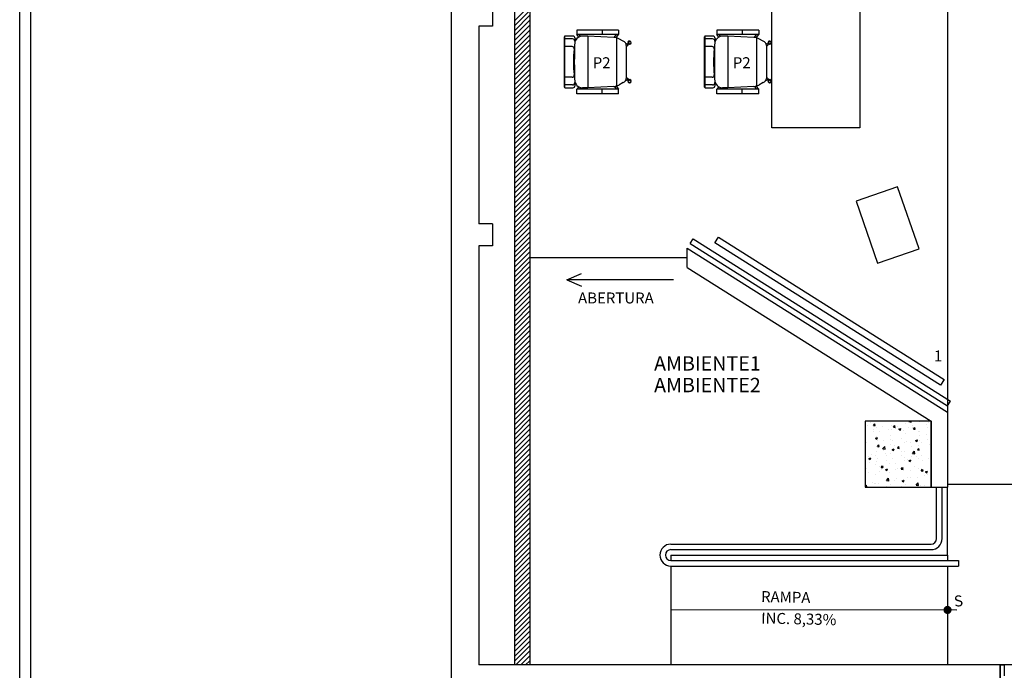
# Model space of a CAD drawing. Units: millimetres. Extents: x 229.3 to 297.3, y 114.7 to 180.4.
# Drawn here: x 229.3 to 238.2, y 151.2 to 157.1 of the extents above; entities that cross this region are included whole.
import ezdxf
from ezdxf.enums import TextEntityAlignment as Align

# ---------------------------------------------------------------- set-up
doc = ezdxf.new("R2010")
doc.units = ezdxf.units.MM
doc.layers.add('ARQ-BASE 3 ANDAR', color=8, linetype='Continuous')
doc.styles.add('10050', font='romans.shx', dxfattribs={"height": 0.125})
doc.styles.add('6050', font='romans.shx', dxfattribs={"height": 0.075})
doc.styles.add('Simplex', font='simplex.shx')

msp = doc.modelspace()

# ---------------------------------------------------------------- hatches: boundary and pattern name
at = {"layer": 'ARQ-BASE 3 ANDAR'}
h = msp.add_hatch(color=256, dxfattribs=at)
edge = h.paths.add_edge_path()
edge.add_arc((237.7155, 151.7605), 0.0375, -268.97763, 91.02237)

# ---------------------------------------------------------------- linework, layer by layer
for p, q in [((233.1955, 167.2505), (233.1955, 151.1105)), ((233.7705, 165.4805), (233.7705, 151.2605)), ((233.9105, 165.4805), (233.9105, 151.2605)), ((237.7155, 164.7977), (237.7155, 153.5632)), ((229.2655, 143.9791), (229.2655, 163.6305)), ((229.3655, 144.0291), (229.3655, 163.6305)), ((236.1155, 156.1555), (236.1155, 162.2055)), ((236.9155, 162.2055), (236.9155, 156.1555)), ((233.5705, 157.2805), (233.5705, 157.0805)), ((233.7705, 157.1299), (233.9105, 157.2699)), ((233.7705, 157.085), (233.9105, 157.225)), ((233.7705, 157.04), (233.9105, 157.18)), ((233.7705, 156.9951), (233.9105, 157.1351)), ((233.4455, 157.0805), (233.4455, 155.2805)), ((233.5705, 157.0805), (233.4455, 157.0805)), ((233.7705, 156.9502), (233.9105, 157.0902)), ((233.7705, 156.9053), (233.9105, 157.0453)), ((234.72, 157.0455), (234.34, 157.0455)), ((234.34, 157.0455), (234.34, 157.0055)), ((234.57, 157.0455), (234.57, 157.0055)), ((234.72, 157.0455), (234.72, 157.0055)), ((235.9955, 157.0455), (235.6155, 157.0455)), ((235.6155, 157.0455), (235.6155, 157.0055)), ((235.8455, 157.0455), (235.8455, 157.0055)), ((235.9955, 157.0455), (235.9955, 157.0055)), ((233.7705, 156.8604), (233.9105, 157.0004)), ((233.7705, 156.8155), (233.9105, 156.9555)), ((234.2265, 156.5265), (234.2265, 156.9845)), ((234.2315, 156.5205), (234.2315, 156.9905)), ((234.303, 156.9905), (234.2325, 156.9905)), ((234.3006, 156.9655), (234.2365, 156.9655)), ((234.323, 156.97), (234.3206, 156.9446)), ((234.72, 157.0055), (234.34, 157.0055)), ((234.3569, 156.9822), (234.34, 157.0055)), ((234.3725, 156.9882), (234.36, 157.0055)), ((234.44, 156.9905), (234.39, 156.9905)), ((234.6764, 156.9791), (234.44, 156.9905)), ((234.44, 156.9905), (234.44, 156.5205)), ((234.6806, 156.9788), (234.7, 157.0055)), ((234.6983, 156.9756), (234.72, 157.0055)), ((234.7, 156.9751), (234.7, 156.5358)), ((234.7609, 156.9437), (234.7206, 156.9664)), ((234.7889, 156.9146), (234.7976, 156.9219)), ((234.7988, 156.9205), (234.7976, 156.9219)), ((234.8047, 156.9306), (234.8226, 156.9456)), ((234.8168, 156.9162), (234.8347, 156.9312)), ((235.502, 156.5265), (235.502, 156.9845)), ((235.507, 156.5205), (235.507, 156.9905)), ((235.5785, 156.9905), (235.508, 156.9905)), ((235.5761, 156.9655), (235.512, 156.9655)), ((235.5985, 156.97), (235.5961, 156.9446)), ((235.9955, 157.0055), (235.6155, 157.0055)), ((235.6325, 156.9822), (235.6155, 157.0055)), ((235.648, 156.9882), (235.6355, 157.0055)), ((235.7155, 156.9905), (235.6655, 156.9905)), ((235.9519, 156.9791), (235.7155, 156.9905)), ((235.7155, 156.9905), (235.7155, 156.5205)), ((235.9561, 156.9788), (235.9755, 157.0055)), ((235.9738, 156.9756), (235.9955, 157.0055)), ((235.9755, 156.9751), (235.9755, 156.5358)), ((236.0364, 156.9437), (235.9961, 156.9664)), ((236.0644, 156.9146), (236.0731, 156.9219)), ((236.0743, 156.9205), (236.0731, 156.9219)), ((236.0802, 156.9306), (236.0981, 156.9456)), ((236.0923, 156.9162), (236.1102, 156.9312)), ((233.7705, 156.7706), (233.9105, 156.9106)), ((233.7705, 156.7257), (233.9105, 156.8657)), ((234.2957, 156.8955), (234.2365, 156.8955)), ((234.79, 156.896), (234.8073, 156.9105)), ((234.79, 156.9052), (234.79, 156.6057)), ((234.8073, 156.9105), (234.806, 156.9119)), ((235.5712, 156.8955), (235.512, 156.8955)), ((236.0655, 156.896), (236.0828, 156.9105)), ((236.0655, 156.9052), (236.0655, 156.6057)), ((236.0828, 156.9105), (236.0815, 156.9119)), ((233.7705, 156.6808), (233.9105, 156.8208)), ((233.7705, 156.6359), (233.9105, 156.7759)), ((233.7705, 156.591), (233.9105, 156.731)), ((233.7705, 156.5461), (233.9105, 156.6861)), ((233.7705, 156.5012), (233.9105, 156.6412)), ((233.7705, 156.4563), (233.9105, 156.5963)), ((234.2957, 156.6155), (234.2365, 156.6155)), ((234.323, 156.5409), (234.3206, 156.5663)), ((234.7609, 156.5672), (234.7206, 156.5445)), ((234.7889, 156.5963), (234.7976, 156.589)), ((234.79, 156.6149), (234.8073, 156.6005)), ((234.7988, 156.5904), (234.7976, 156.589)), ((234.8047, 156.5803), (234.8226, 156.5653)), ((234.8073, 156.6005), (234.806, 156.599)), ((234.8168, 156.5947), (234.8347, 156.5797)), ((235.5712, 156.6155), (235.512, 156.6155)), ((235.5985, 156.5409), (235.5961, 156.5663)), ((236.0364, 156.5672), (235.9961, 156.5445)), ((236.0644, 156.5963), (236.0731, 156.589)), ((236.0655, 156.6149), (236.0828, 156.6005)), ((236.0743, 156.5904), (236.0731, 156.589)), ((236.0802, 156.5803), (236.0981, 156.5653)), ((236.0828, 156.6005), (236.0815, 156.599)), ((236.0923, 156.5947), (236.1102, 156.5797)), ((233.7705, 156.4114), (233.9105, 156.5514)), ((233.7705, 156.3665), (233.9105, 156.5065)), ((234.2325, 156.5205), (234.303, 156.5205)), ((234.3006, 156.5455), (234.2365, 156.5455)), ((234.3569, 156.5288), (234.34, 156.5055)), ((234.34, 156.4655), (234.34, 156.5055)), ((234.72, 156.5055), (234.34, 156.5055)), ((234.3725, 156.5227), (234.36, 156.5055)), ((234.44, 156.5205), (234.39, 156.5205)), ((234.6764, 156.5318), (234.44, 156.5205)), ((234.57, 156.4655), (234.57, 156.5055)), ((234.6806, 156.5321), (234.7, 156.5055)), ((234.6983, 156.5353), (234.72, 156.5055)), ((234.72, 156.4655), (234.72, 156.5055)), ((235.508, 156.5205), (235.5785, 156.5205)), ((235.5761, 156.5455), (235.512, 156.5455)), ((235.6325, 156.5288), (235.6155, 156.5055)), ((235.6155, 156.4655), (235.6155, 156.5055)), ((235.9955, 156.5055), (235.6155, 156.5055)), ((235.648, 156.5227), (235.6355, 156.5055)), ((235.7155, 156.5205), (235.6655, 156.5205)), ((235.9519, 156.5318), (235.7155, 156.5205)), ((235.8455, 156.4655), (235.8455, 156.5055)), ((235.9561, 156.5321), (235.9755, 156.5055)), ((235.9738, 156.5353), (235.9955, 156.5055)), ((235.9955, 156.4655), (235.9955, 156.5055)), ((233.7705, 156.3216), (233.9105, 156.4616)), ((233.7705, 156.2767), (233.9105, 156.4167)), ((234.72, 156.4655), (234.34, 156.4655)), ((235.9955, 156.4655), (235.6155, 156.4655)), ((233.7705, 156.2318), (233.9105, 156.3718)), ((233.7705, 156.1869), (233.9105, 156.3269)), ((233.7705, 156.142), (233.9105, 156.282)), ((233.7705, 156.0971), (233.9105, 156.2371)), ((233.7705, 156.0522), (233.9105, 156.1922)), ((233.7705, 156.0073), (233.9105, 156.1473)), ((236.9155, 156.1555), (236.1155, 156.1555)), ((233.7705, 155.9624), (233.9105, 156.1024)), ((233.7705, 155.9175), (233.9105, 156.0575)), ((233.7705, 155.8726), (233.9105, 156.0126)), ((233.7705, 155.8277), (233.9105, 155.9677)), ((233.7705, 155.7828), (233.9105, 155.9228)), ((233.7705, 155.7379), (233.9105, 155.8779)), ((233.7705, 155.693), (233.9105, 155.833)), ((233.7705, 155.6481), (233.9105, 155.7881)), ((233.7705, 155.6032), (233.9105, 155.7432)), ((233.7705, 155.5583), (233.9105, 155.6983)), ((233.7705, 155.5134), (233.9105, 155.6534)), ((233.7705, 155.4685), (233.9105, 155.6085)), ((237.2602, 155.6181), (236.8822, 155.4874)), ((237.4564, 155.0511), (237.2602, 155.6181)), ((233.7705, 155.4236), (233.9105, 155.5636)), ((233.7705, 155.3787), (233.9105, 155.5187)), ((236.8822, 155.4874), (237.0783, 154.9203)), ((233.7705, 155.3338), (233.9105, 155.4738)), ((233.7705, 155.2889), (233.9105, 155.4289)), ((233.7705, 155.244), (233.9105, 155.384)), ((233.7705, 155.1991), (233.9105, 155.3391)), ((233.5705, 155.2805), (233.4455, 155.2805)), ((233.5705, 155.2805), (233.5705, 155.0805)), ((233.7705, 155.1542), (233.9105, 155.2942)), ((233.7705, 155.1093), (233.9105, 155.2493)), ((233.7705, 155.0644), (233.9105, 155.2044)), ((233.7705, 155.0195), (233.9105, 155.1595)), ((235.3722, 155.1001), (235.3989, 155.1424)), ((235.3989, 155.1424), (237.7422, 153.6646)), ((235.5962, 155.1066), (235.6282, 155.1574)), ((235.6282, 155.1574), (237.6836, 153.8612)), ((233.4455, 155.0805), (233.4455, 151.2605)), ((233.5705, 155.0805), (233.4455, 155.0805)), ((233.7705, 154.9746), (233.9105, 155.1146)), ((233.7705, 154.9297), (233.9105, 155.0697)), ((235.3455, 154.8805), (235.3455, 155.0578)), ((235.3455, 155.0578), (237.7155, 153.5632)), ((235.3722, 155.1001), (237.7155, 153.6223)), ((237.6516, 153.8104), (235.5962, 155.1066)), ((237.0783, 154.9203), (237.4564, 155.0511)), ((233.7705, 154.8848), (233.9105, 155.0248)), ((233.7705, 154.8399), (233.9105, 154.9799)), ((235.3455, 154.9691), (233.9105, 154.9691)), ((233.7705, 154.795), (233.9105, 154.935)), ((233.7705, 154.7501), (233.9105, 154.8901)), ((235.3455, 154.8805), (237.5655, 153.4805)), ((233.7705, 154.7052), (233.9105, 154.8452)), ((233.7705, 154.6603), (233.9105, 154.8003)), ((234.2469, 154.7695), (234.3834, 154.8272)), ((235.2184, 154.7695), (234.2469, 154.7695)), ((234.2469, 154.7695), (234.3834, 154.7118)), ((233.7705, 154.6154), (233.9105, 154.7554)), ((233.7705, 154.5705), (233.9105, 154.7105)), ((233.7705, 154.5256), (233.9105, 154.6656)), ((233.7705, 154.4807), (233.9105, 154.6207)), ((233.7705, 154.4358), (233.9105, 154.5758)), ((233.7705, 154.3909), (233.9105, 154.5309)), ((233.7705, 154.346), (233.9105, 154.486)), ((233.7705, 154.3011), (233.9105, 154.4411)), ((233.7705, 154.2562), (233.9105, 154.3962)), ((233.7705, 154.2113), (233.9105, 154.3513)), ((233.7705, 154.1664), (233.9105, 154.3064)), ((233.7705, 154.1215), (233.9105, 154.2615)), ((233.7705, 154.0766), (233.9105, 154.2166)), ((233.7705, 154.0317), (233.9105, 154.1717)), ((233.7705, 153.9868), (233.9105, 154.1268)), ((233.7705, 153.9419), (233.9105, 154.0819)), ((233.7705, 153.897), (233.9105, 154.037)), ((233.7705, 153.8521), (233.9105, 153.9921)), ((233.7705, 153.8072), (233.9105, 153.9472)), ((233.7705, 153.7623), (233.9105, 153.9023)), ((233.7705, 153.7174), (233.9105, 153.8574)), ((233.7705, 153.6725), (233.9105, 153.8125)), ((237.6836, 153.8612), (237.6516, 153.8104)), ((233.7705, 153.6276), (233.9105, 153.7676)), ((233.7705, 153.5827), (233.9105, 153.7227)), ((233.7705, 153.5377), (233.9105, 153.6777)), ((233.7705, 153.4928), (233.9105, 153.6328)), ((237.7155, 153.6223), (237.7422, 153.6646)), ((233.7705, 153.4479), (233.9105, 153.5879)), ((233.7705, 153.403), (233.9105, 153.543)), ((237.7155, 153.5632), (237.7155, 152.8805)), ((233.7705, 153.3581), (233.9105, 153.4981)), ((233.7705, 153.3132), (233.9105, 153.4532)), ((237.5655, 153.4805), (236.9655, 153.4805)), ((236.9655, 153.4805), (236.9655, 152.8805)), ((236.9894, 153.442), (236.9894, 153.442)), ((236.9988, 153.4782), (236.9988, 153.4782)), ((237.0126, 153.4722), (237.0126, 153.4722)), ((237.0418, 153.4417), (237.054, 153.4563)), ((237.0419, 153.4416), (237.0571, 153.4403)), ((237.0574, 153.4403), (237.0545, 153.4562)), ((237.125, 153.4363), (237.125, 153.4363)), ((237.2011, 153.4379), (237.2011, 153.4379)), ((237.224, 153.4258), (237.2362, 153.4403)), ((237.2241, 153.4257), (237.2393, 153.4244)), ((237.2396, 153.4243), (237.2367, 153.4403)), ((237.2606, 153.4305), (237.2606, 153.4305)), ((237.333, 153.4569), (237.333, 153.4569)), ((237.362, 153.4772), (237.3651, 153.4805)), ((237.3621, 153.4771), (237.3847, 153.4736)), ((237.3621, 153.4269), (237.3621, 153.4269)), ((237.3846, 153.4736), (237.3838, 153.4805)), ((237.392, 153.4402), (237.392, 153.4402)), ((237.3962, 153.4248), (237.3962, 153.4248)), ((237.4062, 153.4098), (237.4184, 153.4244)), ((237.4218, 153.4084), (237.4189, 153.4243)), ((237.4634, 153.4748), (237.4634, 153.4748)), ((237.5226, 153.448), (237.5226, 153.448)), ((237.5402, 153.4656), (237.5402, 153.4656)), ((237.5655, 152.8805), (237.5655, 153.4805)), ((237.5655, 153.4805), (237.5655, 152.8805)), ((233.7705, 153.2683), (233.9105, 153.4083)), ((233.7705, 153.2234), (233.9105, 153.3634)), ((237.0419, 153.3847), (237.0419, 153.3847)), ((237.0429, 153.4079), (237.0429, 153.4079)), ((237.0697, 153.337), (237.0697, 153.337)), ((237.0728, 153.4216), (237.0728, 153.4216)), ((237.0958, 153.3893), (237.0958, 153.3893)), ((237.1785, 153.4021), (237.1785, 153.4021)), ((237.198, 153.3533), (237.198, 153.3533)), ((237.2024, 153.4059), (237.2024, 153.4059)), ((237.2439, 153.4148), (237.2439, 153.4148)), ((237.2659, 153.4142), (237.2659, 153.4142)), ((237.2731, 153.4073), (237.2909, 153.4141)), ((237.2733, 153.4072), (237.2859, 153.3986)), ((237.286, 153.3986), (237.2911, 153.414)), ((237.3141, 153.3964), (237.3141, 153.3964)), ((237.3299, 153.3723), (237.3299, 153.3723)), ((237.4063, 153.4098), (237.4214, 153.4084)), ((237.4497, 153.3907), (237.4497, 153.3907)), ((237.4557, 153.3478), (237.4557, 153.3478)), ((237.4603, 153.3902), (237.4603, 153.3902)), ((237.5193, 153.3562), (237.5193, 153.3562)), ((237.5317, 153.4191), (237.5317, 153.4191)), ((233.7705, 153.1785), (233.9105, 153.3185)), ((233.7705, 153.1336), (233.9105, 153.2736)), ((236.9751, 153.2846), (236.9751, 153.2846)), ((237.0597, 153.3254), (237.0775, 153.3322)), ((237.0599, 153.3252), (237.0725, 153.3167)), ((237.0666, 153.2525), (237.0666, 153.2525)), ((237.0725, 153.3167), (237.0777, 153.3321)), ((237.0744, 153.3071), (237.0744, 153.3071)), ((237.077, 153.2506), (237.0893, 153.2652)), ((237.0771, 153.2506), (237.0923, 153.2493)), ((237.0927, 153.2492), (237.0897, 153.2652)), ((237.1246, 153.2298), (237.1444, 153.2504)), ((237.1355, 153.3057), (237.1355, 153.3057)), ((237.1472, 153.2261), (237.1444, 153.2503)), ((237.1949, 153.2688), (237.1949, 153.2688)), ((237.1991, 153.314), (237.1991, 153.314)), ((237.21, 153.3014), (237.21, 153.3014)), ((237.2334, 153.2632), (237.2334, 153.2632)), ((237.2655, 153.2422), (237.2715, 153.2493)), ((237.2749, 153.2333), (237.2719, 153.2492)), ((237.2953, 153.3267), (237.2953, 153.3267)), ((237.3268, 153.2878), (237.3268, 153.2878)), ((237.3456, 153.2957), (237.3456, 153.2957)), ((237.3815, 153.2886), (237.3815, 153.2886)), ((237.3889, 153.2476), (237.3889, 153.2476)), ((237.4248, 153.305), (237.4425, 153.3118)), ((237.4249, 153.3049), (237.4375, 153.2964)), ((237.4376, 153.2964), (237.4427, 153.3117)), ((237.4525, 153.256), (237.4525, 153.256)), ((237.4573, 153.3057), (237.4573, 153.3057)), ((237.4812, 153.29), (237.4812, 153.29)), ((237.5297, 153.3141), (237.5297, 153.3141)), ((237.5487, 153.2687), (237.5487, 153.2687)), ((233.7705, 153.0887), (233.9105, 153.2287)), ((233.7705, 153.0438), (233.9105, 153.1838)), ((236.998, 153.1566), (236.998, 153.1566)), ((237.025, 153.1774), (237.025, 153.1774)), ((237.0635, 153.1679), (237.0635, 153.1679)), ((237.0687, 153.2055), (237.0687, 153.2055)), ((237.0853, 153.2378), (237.0853, 153.2378)), ((237.1247, 153.2296), (237.1473, 153.2261)), ((237.1323, 153.2139), (237.1323, 153.2139)), ((237.1461, 153.182), (237.1461, 153.182)), ((237.1606, 153.1716), (237.1606, 153.1716)), ((237.1918, 153.1842), (237.1918, 153.1842)), ((237.2113, 153.2231), (237.2291, 153.2299)), ((237.2115, 153.223), (237.2241, 153.2144)), ((237.2241, 153.2144), (237.2293, 153.2298)), ((237.2285, 153.2265), (237.2285, 153.2265)), ((237.2592, 153.2347), (237.2655, 153.2422)), ((237.2593, 153.2346), (237.2655, 153.2341)), ((237.2655, 153.2341), (237.2745, 153.2333)), ((237.2943, 153.2074), (237.2943, 153.2074)), ((237.2962, 153.1659), (237.2962, 153.1659)), ((237.3237, 153.2032), (237.3237, 153.2032)), ((237.3857, 153.1558), (237.3857, 153.1558)), ((237.3957, 153.1877), (237.4155, 153.2083)), ((237.3957, 153.1876), (237.4183, 153.1841)), ((237.4183, 153.1841), (237.4155, 153.2082)), ((237.4317, 153.1602), (237.4317, 153.1602)), ((237.4414, 153.2188), (237.4536, 153.2333)), ((237.4415, 153.2187), (237.4567, 153.2174)), ((237.4424, 153.2329), (237.4424, 153.2329)), ((237.457, 153.2174), (237.4541, 153.2333)), ((237.4542, 153.2211), (237.4542, 153.2211)), ((237.4819, 153.1685), (237.4819, 153.1685)), ((233.7705, 152.9989), (233.9105, 153.1389)), ((233.7705, 152.954), (233.9105, 153.094)), ((236.9979, 153.1412), (237.0157, 153.148)), ((236.9981, 153.141), (237.0107, 153.1325)), ((237.0019, 153.1053), (237.0019, 153.1053)), ((237.0107, 153.1325), (237.0159, 153.1479)), ((237.0604, 153.0834), (237.0604, 153.0834)), ((237.0655, 153.1137), (237.0655, 153.1137)), ((237.0785, 153.1432), (237.0785, 153.1432)), ((237.095, 153.0677), (237.095, 153.0677)), ((237.1123, 153.0596), (237.1245, 153.0742)), ((237.1279, 153.0582), (237.125, 153.0741)), ((237.1617, 153.1263), (237.1617, 153.1263)), ((237.1887, 153.0996), (237.1887, 153.0996)), ((237.2141, 153.1375), (237.2141, 153.1375)), ((237.2431, 153.0931), (237.2431, 153.0931)), ((237.3207, 153.1187), (237.3207, 153.1187)), ((237.3221, 153.1475), (237.3221, 153.1475)), ((237.3497, 153.1318), (237.3497, 153.1318)), ((237.363, 153.1208), (237.3807, 153.1277)), ((237.3631, 153.1207), (237.3757, 153.1122)), ((237.3758, 153.1122), (237.3809, 153.1275)), ((237.3913, 153.1186), (237.3913, 153.1186)), ((237.4151, 153.0683), (237.4151, 153.0683)), ((237.4511, 153.1366), (237.4511, 153.1366)), ((237.4853, 153.1261), (237.4853, 153.1261)), ((237.5394, 153.144), (237.5394, 153.144)), ((233.7705, 152.9091), (233.9105, 153.0491)), ((233.7705, 152.8642), (233.9105, 153.0042)), ((236.9744, 153.0482), (236.9744, 153.0482)), ((236.9987, 153.0135), (236.9987, 153.0135)), ((237.0574, 152.9988), (237.0574, 152.9988)), ((237.0949, 153.0262), (237.0949, 153.0262)), ((237.11, 153.0425), (237.11, 153.0425)), ((237.1124, 153.0595), (237.1276, 153.0582)), ((237.1495, 153.0389), (237.1673, 153.0457)), ((237.1497, 153.0388), (237.1623, 153.0303)), ((237.1623, 153.0303), (237.1675, 153.0456)), ((237.1856, 153.0151), (237.1856, 153.0151)), ((237.2456, 153.0368), (237.2456, 153.0368)), ((237.2553, 153.0473), (237.2553, 153.0473)), ((237.2945, 153.0436), (237.3067, 153.0582)), ((237.2946, 153.0436), (237.3097, 153.0423)), ((237.3101, 153.0422), (237.3072, 153.0582)), ((237.3176, 153.0341), (237.3176, 153.0341)), ((237.3189, 153.0557), (237.3189, 153.0557)), ((237.3812, 153.0311), (237.3812, 153.0311)), ((237.448, 153.052), (237.448, 153.052)), ((237.4766, 153.0277), (237.4889, 153.0423)), ((237.4767, 153.0276), (237.4919, 153.0263)), ((237.4923, 153.0263), (237.4894, 153.0422)), ((237.5087, 152.9893), (237.5087, 152.9893)), ((237.5146, 153.0186), (237.5324, 153.0254)), ((237.5147, 153.0184), (237.5273, 153.0099)), ((237.5168, 153.0253), (237.5168, 153.0253)), ((237.5274, 153.0099), (237.5325, 153.0253)), ((237.5289, 152.9924), (237.5289, 152.9924)), ((233.7705, 152.8193), (233.9105, 152.9593)), ((233.7705, 152.7744), (233.9105, 152.9144)), ((236.9655, 152.8847), (236.9776, 152.8991)), ((236.981, 152.8831), (236.978, 152.899)), ((237.028, 152.926), (237.028, 152.926)), ((237.0543, 152.9143), (237.0543, 152.9143)), ((237.0606, 152.9127), (237.0606, 152.9127)), ((237.0845, 152.9162), (237.0845, 152.9162)), ((237.1583, 152.9403), (237.1781, 152.9609)), ((237.1583, 152.9402), (237.1809, 152.9367)), ((237.1809, 152.9367), (237.1781, 152.9608)), ((237.1826, 152.9305), (237.1826, 152.9305)), ((237.1885, 152.9471), (237.1885, 152.9471)), ((237.1962, 152.907), (237.1962, 152.907)), ((237.2327, 152.9416), (237.2327, 152.9416)), ((237.252, 152.9555), (237.252, 152.9555)), ((237.3012, 152.9366), (237.3189, 152.9435)), ((237.3013, 152.9365), (237.3139, 152.928)), ((237.314, 152.928), (237.3191, 152.9433)), ((237.3145, 152.9496), (237.3145, 152.9496)), ((237.3318, 152.9013), (237.3318, 152.9013)), ((237.3482, 152.9681), (237.3482, 152.9681)), ((237.3808, 152.967), (237.3808, 152.967)), ((237.4293, 152.8982), (237.4491, 152.9189)), ((237.4294, 152.8981), (237.452, 152.8946)), ((237.4417, 152.9112), (237.4417, 152.9112)), ((237.4418, 152.8891), (237.4418, 152.8891)), ((237.4449, 152.9675), (237.4449, 152.9675)), ((237.4519, 152.8946), (237.4491, 152.9188)), ((237.4673, 152.8955), (237.4673, 152.8955)), ((237.5054, 152.8974), (237.5054, 152.8974)), ((239.2205, 152.9055), (237.7155, 152.9055)), ((233.7705, 152.7295), (233.9105, 152.8695)), ((233.7705, 152.6846), (233.9105, 152.8246)), ((236.9655, 152.8844), (236.9806, 152.8831)), ((236.9655, 152.8805), (237.5655, 152.8805)), ((236.9785, 152.8843), (236.9785, 152.8843)), ((237.1575, 152.8805), (237.1598, 152.8831)), ((237.1607, 152.8805), (237.1602, 152.883)), ((237.2935, 152.8858), (237.2935, 152.8858)), ((237.4418, 152.8829), (237.4418, 152.8829)), ((237.5655, 152.8805), (237.7155, 152.8805)), ((237.6155, 152.4105), (237.6155, 152.8805)), ((237.6655, 152.4105), (237.6655, 152.8805)), ((237.7155, 152.2605), (237.7155, 152.8805)), ((233.7705, 152.6397), (233.9105, 152.7797)), ((233.7705, 152.5948), (233.9105, 152.7348)), ((233.7705, 152.5499), (233.9105, 152.6899)), ((233.7705, 152.505), (233.9105, 152.645)), ((233.7705, 152.4601), (233.9105, 152.6001)), ((233.7705, 152.4152), (233.9105, 152.5552)), ((233.7705, 152.3703), (233.9105, 152.5103)), ((233.7705, 152.3254), (233.9105, 152.4654)), ((233.7705, 152.2805), (233.9105, 152.4205)), ((233.7705, 152.2356), (233.9105, 152.3756)), ((235.1955, 152.3605), (237.5655, 152.3605)), ((233.7705, 152.1907), (233.9105, 152.3307)), ((233.7705, 152.1458), (233.9105, 152.2858)), ((235.1455, 152.2605), (235.1455, 152.2605)), ((235.1955, 152.3105), (237.5655, 152.3105)), ((235.1955, 152.2605), (237.7155, 152.2605)), ((235.1955, 152.2605), (235.1955, 152.2105)), ((237.7155, 152.2605), (237.7155, 152.2105)), ((233.7705, 152.1009), (233.9105, 152.2409)), ((233.7705, 152.056), (233.9105, 152.196)), ((235.1955, 152.2105), (237.8155, 152.2105)), ((237.8155, 152.2105), (237.8155, 152.1605)), ((233.7705, 152.0111), (233.9105, 152.1511)), ((233.7705, 151.9662), (233.9105, 152.1062)), ((235.1955, 152.1605), (237.8155, 152.1605)), ((235.1955, 152.1605), (235.1955, 151.2605)), ((237.7155, 152.1605), (237.7155, 151.2605)), ((233.7705, 151.9213), (233.9105, 152.0613)), ((233.7705, 151.8764), (233.9105, 152.0164)), ((233.7705, 151.8315), (233.9105, 151.9715)), ((233.7705, 151.7866), (233.9105, 151.9266)), ((233.7705, 151.7417), (233.9105, 151.8817)), ((233.7705, 151.6968), (233.9105, 151.8368)), ((233.7705, 151.6519), (233.9105, 151.7919)), ((233.7705, 151.607), (233.9105, 151.747)), ((237.8002, 151.7602), (235.1955, 151.7605)), ((233.7705, 151.5621), (233.9105, 151.7021)), ((233.7705, 151.5172), (233.9105, 151.6572)), ((233.7705, 151.4723), (233.9105, 151.6123)), ((233.7705, 151.4274), (233.9105, 151.5674)), ((233.7705, 151.3825), (233.9105, 151.5225)), ((233.7705, 151.3376), (233.9105, 151.4776)), ((233.7705, 151.2927), (233.9105, 151.4327)), ((233.7832, 151.2605), (233.9105, 151.3878)), ((233.8281, 151.2605), (233.9105, 151.3429)), ((233.873, 151.2605), (233.9105, 151.298)), ((238.1949, 151.2605), (233.4455, 151.2605)), ((238.1949, 151.2605), (238.1949, 151.1105)), ((238.1949, 151.1105), (238.1949, 151.2605)), ((238.1949, 151.2605), (238.2324, 151.2605)), ((239.1699, 151.2605), (238.1949, 151.2605)), ((238.2324, 151.2605), (238.2324, 151.1605))]:
    msp.add_line(p, q, dxfattribs=at)
for centre, radius in [((234.8056, 156.9189), 0.005), ((236.0811, 156.9189), 0.005), ((234.8056, 156.5921), 0.005), ((236.0811, 156.5921), 0.005), ((237.7155, 151.7605), 0.025)]:
    msp.add_circle(centre, radius, dxfattribs=at)
for centre, radius, start, end in [((234.2325, 156.9845), 0.006, 90, 180), ((234.3006, 156.9455), 0.02, 357.51559, 90), ((234.303, 156.9705), 0.02, 358.66463, 90), ((238.6797, 156.7555), 4.3632, 177.51559, 182.48441), ((234.39, 156.9205), 0.07, 90, 180), ((234.6716, 156.8792), 0.1, 60.64396, 87.24751), ((234.75, 156.9052), 0.04, 0, 74.18081), ((234.8197, 156.9309), 0.015, 232.54635, 208.36662), ((235.508, 156.9845), 0.006, 90, 180), ((235.5761, 156.9455), 0.02, 357.51559, 90), ((235.5785, 156.9705), 0.02, 358.66463, 90), ((239.9552, 156.7555), 4.3632, 177.51559, 182.48441), ((235.6655, 156.9205), 0.07, 90, 180), ((235.9471, 156.8792), 0.1, 60.64396, 87.24751), ((236.0255, 156.9052), 0.04, 0, 74.18081), ((236.0952, 156.9309), 0.015, 232.54635, 208.36662), ((234.2957, 156.8755), 0.02, 353.14235, 90), ((235.2935, 156.7555), 0.985, 173.14235, 186.85765), ((234.8063, 156.9194), 0.0075, 171.81031, 268.18969), ((235.5712, 156.8755), 0.02, 353.14235, 90), ((236.569, 156.7555), 0.985, 173.14235, 186.85765), ((236.0818, 156.9194), 0.0075, 171.81031, 268.18969), ((234.2957, 156.6355), 0.02, 270, 6.85765), ((234.3006, 156.5655), 0.02, 270, 2.48441), ((234.39, 156.5905), 0.07, 180, 270), ((234.75, 156.6057), 0.04, 285.81919, 0), ((234.8063, 156.5915), 0.0075, 91.81031, 188.18969), ((234.8197, 156.58), 0.015, 151.63338, 127.45365), ((235.5712, 156.6355), 0.02, 270, 6.85765), ((235.5761, 156.5655), 0.02, 270, 2.48441), ((235.6655, 156.5905), 0.07, 180, 270), ((236.0255, 156.6057), 0.04, 285.81919, 0), ((236.0818, 156.5915), 0.0075, 91.81031, 188.18969), ((236.0952, 156.58), 0.015, 151.63338, 127.45365), ((234.2325, 156.5265), 0.006, 180, 270), ((234.303, 156.5405), 0.02, 270, 1.33537), ((234.6716, 156.6317), 0.1, 272.75249, 299.35604), ((235.508, 156.5265), 0.006, 180, 270), ((235.5785, 156.5405), 0.02, 270, 1.33537), ((235.9471, 156.6317), 0.1, 272.75249, 299.35604), ((235.1955, 152.2605), 0.1, 90, 180), ((237.5655, 152.4105), 0.05, 270, 0), ((237.5655, 152.4105), 0.1, 270, 0), ((235.1955, 152.2605), 0.1, 180, 270), ((235.1955, 152.2605), 0.05, 90, 180), ((235.1955, 152.2605), 0.05, 180, 270)]:
    msp.add_arc(centre, radius, start, end, dxfattribs=at)

# ---------------------------------------------------------------- texts
at = {"layer": 'ARQ-BASE 3 ANDAR', "style": 'Simplex'}
for s, p in [('P2', (234.4846, 156.698)), ('P2', (235.7601, 156.698)), ('ABERTURA', (234.3507, 154.554)), ('1', (237.5913, 154.0253))]:
    msp.add_text(s, height=0.1, dxfattribs=at).set_placement(p)
at = {"layer": 'ARQ-BASE 3 ANDAR'}
for s, rotation, style, p in [('RAMPA', 358.65623, 'Simplex', (236.0162, 151.8332)), ('S', 6.61527, '6050', (237.7804, 151.7886)), ('INC. 8,33%', 358.65623, 'Simplex', (236.0175, 151.6375))]:
    msp.add_text(s, height=0.1, rotation=rotation, dxfattribs=dict(at, style=style)).set_placement(p)
at = {"layer": 'ARQ-BASE 3 ANDAR', "style": '10050'}
for tag, text, p in [('AMBIENTE1', 'AMBIENTE1', (235.5285, 153.9418)), ('AMBIENTE2', 'AMBIENTE2', (235.5285, 153.7446))]:
    msp.add_attdef(tag, text=text, height=0.13125, dxfattribs=at).set_placement(p, align=Align.CENTER)

doc.saveas('drawing.dxf')
